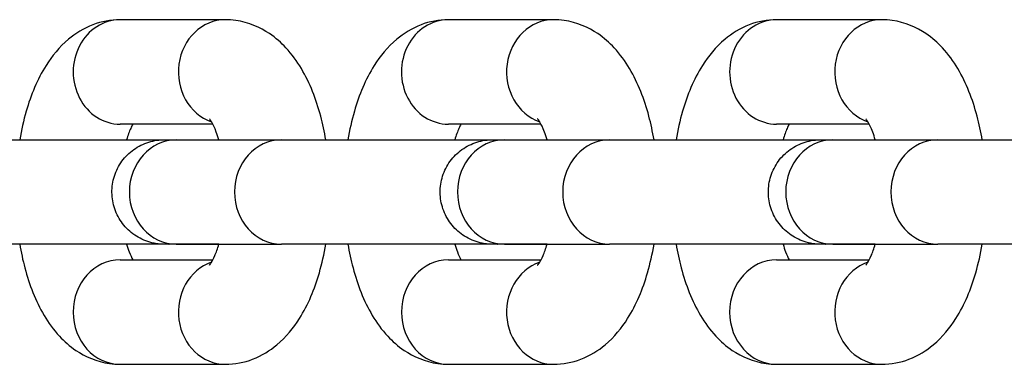
# Model space of a CAD drawing. Units: millimetres. Extents: x -8132 to -1428, y 1524 to 4624.
# Drawn here: x -5206 to -5159, y 3065 to 3082 of the extents above; entities that cross this region are included whole.
import ezdxf

# ---------------------------------------------------------------- set-up
doc = ezdxf.new("R2010")
doc.units = ezdxf.units.MM
doc.layers.add('SW_Toestellen', color=2, linetype='Continuous')

msp = doc.modelspace()

# ---------------------------------------------------------------- linework, layer by layer
at = {"layer": 'SW_Toestellen'}
for p, q in [((-5196.023, 3081.691), (-5201.057, 3081.691)), ((-5180.31, 3081.691), (-5185.344, 3081.691)), ((-5164.598, 3081.691), (-5169.631, 3081.691)), ((-5196.623, 3076.691), (-5201.057, 3076.691)), ((-5180.91, 3076.691), (-5185.344, 3076.691)), ((-5165.197, 3076.691), (-5169.631, 3076.691)), ((-5198.37, 3075.941), (-5193.337, 3075.941)), ((-5182.658, 3075.941), (-5177.624, 3075.941)), ((-5166.945, 3075.942), (-5161.911, 3075.942)), ((-5198.71, 3070.941), (-5200.748, 3070.941)), ((-5198.37, 3070.941), (-5193.337, 3070.941)), ((-5182.997, 3070.941), (-5185.035, 3070.941)), ((-5182.658, 3070.941), (-5177.624, 3070.941)), ((-5167.284, 3070.941), (-5169.322, 3070.941)), ((-5166.945, 3070.942), (-5161.911, 3070.942)), ((-5201.057, 3070.191), (-5196.623, 3070.191)), ((-5185.344, 3070.191), (-5180.91, 3070.191)), ((-5169.631, 3070.191), (-5165.198, 3070.191)), ((-5201.057, 3065.191), (-5196.023, 3065.191)), ((-5185.344, 3065.191), (-5180.311, 3065.191)), ((-5169.631, 3065.191), (-5164.598, 3065.191))]:
    msp.add_line(p, q, dxfattribs=at)
for centre, major_axis, start_param, end_param in [((-5201.057, 3079.191), (0, 2.5), 0, 3.141593), ((-5196.023, 3079.191), (0, 2.5), 0, 2.842858), ((-5185.344, 3079.191), (0, 2.5), 0, 3.141593), ((-5180.31, 3079.191), (0, 2.5), 0, 2.842858), ((-5169.631, 3079.191), (0, 2.5), 0, 3.141593), ((-5164.598, 3079.191), (0, 2.5), 0, 2.842858), ((-5198.37, 3073.442), (0, -2.5), 3.141593, 6.283185), ((-5193.337, 3073.442), (0, -2.5), 3.141593, 6.283185), ((-5182.658, 3073.442), (0, -2.5), 3.141593, 6.283185), ((-5177.624, 3073.442), (0, -2.5), 3.141593, 6.283185), ((-5166.945, 3073.442), (0, -2.5), 3.141593, 6.283185), ((-5161.911, 3073.442), (0, -2.5), 3.141593, 6.283185), ((-5198.71, 3073.441), (0, -2.5), 6.276366, 6.283185), ((-5182.997, 3073.441), (0, -2.5), 6.276366, 6.283185), ((-5167.284, 3073.441), (0, -2.5), 6.276366, 6.283185), ((-5201.057, 3067.691), (0, -2.5), 3.141593, 6.283185), ((-5185.344, 3067.691), (0, -2.5), 3.141593, 6.283185), ((-5169.631, 3067.691), (0, -2.5), 3.141593, 6.283185), ((-5196.023, 3067.691), (0, 2.5), 0.298704, 3.141593), ((-5180.311, 3067.691), (0, 2.5), 0.298704, 3.141593), ((-5164.598, 3067.691), (0, 2.5), 0.298704, 3.141593)]:
    msp.add_ellipse(centre, major_axis=major_axis, ratio=0.89913, start_param=start_param, end_param=end_param, dxfattribs=at)
for points, knots in [([(-5201.057, 3081.691), (-5201.51, 3081.691), (-5201.961, 3081.602), (-5202.811, 3081.277), (-5203.198, 3081.032), (-5203.976, 3080.382), (-5204.32, 3079.953), (-5205.031, 3078.826), (-5205.331, 3078.09), (-5205.686, 3076.864), (-5205.788, 3076.409), (-5205.867, 3075.941)], [0, 0, 0, 0, 0.165409, 0.165409, 0.35078, 0.35078, 0.606482, 0.606482, 0.987078, 0.987078, 1.200439, 1.200439, 1.200439, 1.200439]), ([(-5191.213, 3075.941), (-5191.278, 3076.328), (-5191.36, 3076.706), (-5191.674, 3077.888), (-5191.967, 3078.65), (-5192.59, 3079.698), (-5192.829, 3080.032), (-5193.346, 3080.588), (-5193.604, 3080.819), (-5194.353, 3081.327), (-5194.907, 3081.569), (-5195.684, 3081.679), (-5195.854, 3081.691), (-5196.023, 3081.691)], [5.082766, 5.082766, 5.082766, 5.082766, 5.259207, 5.259207, 5.648602, 5.648602, 5.842894, 5.842894, 5.994665, 5.994665, 6.22132, 6.22132, 6.283185, 6.283185, 6.283185, 6.283185]), ([(-5185.344, 3081.691), (-5185.797, 3081.691), (-5186.248, 3081.602), (-5187.098, 3081.277), (-5187.485, 3081.032), (-5188.263, 3080.382), (-5188.607, 3079.953), (-5189.318, 3078.826), (-5189.618, 3078.09), (-5189.973, 3076.864), (-5190.075, 3076.409), (-5190.155, 3075.941)], [0, 0, 0, 0, 0.165409, 0.165409, 0.35078, 0.35078, 0.606482, 0.606482, 0.987078, 0.987078, 1.200439, 1.200439, 1.200439, 1.200439]), ([(-5175.5, 3075.941), (-5175.565, 3076.328), (-5175.647, 3076.706), (-5175.962, 3077.888), (-5176.254, 3078.65), (-5176.877, 3079.698), (-5177.116, 3080.032), (-5177.633, 3080.588), (-5177.891, 3080.819), (-5178.64, 3081.327), (-5179.194, 3081.569), (-5179.971, 3081.679), (-5180.141, 3081.691), (-5180.31, 3081.691)], [5.082766, 5.082766, 5.082766, 5.082766, 5.259207, 5.259207, 5.648602, 5.648602, 5.842894, 5.842894, 5.994665, 5.994665, 6.22132, 6.22132, 6.283185, 6.283185, 6.283185, 6.283185]), ([(-5169.631, 3081.691), (-5170.085, 3081.691), (-5170.535, 3081.602), (-5171.386, 3081.277), (-5171.773, 3081.032), (-5172.55, 3080.382), (-5172.894, 3079.953), (-5173.605, 3078.826), (-5173.906, 3078.09), (-5174.26, 3076.864), (-5174.362, 3076.409), (-5174.442, 3075.941)], [0, 0, 0, 0, 0.165409, 0.165409, 0.35078, 0.35078, 0.606482, 0.606482, 0.987078, 0.987078, 1.200439, 1.200439, 1.200439, 1.200439]), ([(-5159.787, 3075.941), (-5159.853, 3076.328), (-5159.934, 3076.706), (-5160.249, 3077.888), (-5160.541, 3078.65), (-5161.164, 3079.698), (-5161.403, 3080.032), (-5161.92, 3080.588), (-5162.178, 3080.819), (-5162.927, 3081.327), (-5163.481, 3081.569), (-5164.258, 3081.679), (-5164.428, 3081.691), (-5164.598, 3081.691)], [5.082766, 5.082766, 5.082766, 5.082766, 5.259207, 5.259207, 5.648602, 5.648602, 5.842894, 5.842894, 5.994665, 5.994665, 6.22132, 6.22132, 6.283185, 6.283185, 6.283185, 6.283185]), ([(-5196.332, 3075.941), (-5196.372, 3076.076), (-5196.414, 3076.201), (-5196.533, 3076.517), (-5196.613, 3076.68), (-5196.729, 3076.878), (-5196.771, 3076.929), (-5196.782, 3076.941), (-5196.783, 3076.942), (-5196.783, 3076.942)], [5.3035997, 5.3035997, 5.3035997, 5.3035997, 5.4235863, 5.4235863, 5.6435116, 5.6435116, 5.8295617, 5.8295617, 5.8551581, 5.8551581, 5.8551581, 5.8551581]), ([(-5180.62, 3075.941), (-5180.659, 3076.076), (-5180.701, 3076.201), (-5180.82, 3076.517), (-5180.9, 3076.68), (-5181.016, 3076.878), (-5181.058, 3076.929), (-5181.069, 3076.941), (-5181.07, 3076.942), (-5181.07, 3076.942)], [5.3035997, 5.3035997, 5.3035997, 5.3035997, 5.4235863, 5.4235863, 5.6435116, 5.6435116, 5.8295617, 5.8295617, 5.8551581, 5.8551581, 5.8551581, 5.8551581]), ([(-5164.907, 3075.942), (-5164.946, 3076.076), (-5164.988, 3076.201), (-5165.108, 3076.517), (-5165.187, 3076.68), (-5165.304, 3076.878), (-5165.346, 3076.929), (-5165.356, 3076.941), (-5165.357, 3076.942), (-5165.357, 3076.942)], [5.3035997, 5.3035997, 5.3035997, 5.3035997, 5.4235863, 5.4235863, 5.6435116, 5.6435116, 5.8295617, 5.8295617, 5.8551581, 5.8551581, 5.8551581, 5.8551581]), ([(-5200.457, 3076.691), (-5200.488, 3076.632), (-5200.521, 3076.563), (-5200.619, 3076.334), (-5200.686, 3076.15), (-5200.748, 3075.941)], [6.9805193, 6.9805193, 6.9805193, 6.9805193, 7.076768, 7.076768, 7.2627902, 7.2627902, 7.2627902, 7.2627902]), ([(-5184.744, 3076.691), (-5184.775, 3076.632), (-5184.808, 3076.563), (-5184.907, 3076.334), (-5184.973, 3076.15), (-5185.035, 3075.941)], [6.9805193, 6.9805193, 6.9805193, 6.9805193, 7.076768, 7.076768, 7.2627902, 7.2627902, 7.2627902, 7.2627902]), ([(-5169.031, 3076.691), (-5169.062, 3076.632), (-5169.095, 3076.563), (-5169.194, 3076.334), (-5169.261, 3076.15), (-5169.322, 3075.941)], [6.9805193, 6.9805193, 6.9805193, 6.9805193, 7.076768, 7.076768, 7.2627902, 7.2627902, 7.2627902, 7.2627902]), ([(-5209.05, 3075.941), (-5208.778, 3075.941), (-5208.409, 3075.941), (-5207.544, 3075.941), (-5207.039, 3075.941), (-5205.951, 3075.941), (-5205.355, 3075.941), (-5204.148, 3075.941), (-5203.521, 3075.941), (-5202.317, 3075.941), (-5201.724, 3075.941), (-5200.645, 3075.941), (-5200.146, 3075.941), (-5199.445, 3075.941), (-5199.196, 3075.941), (-5198.983, 3075.941)], [0, 0, 0, 0, 0.18649, 0.18649, 0.3696, 0.3696, 0.552823, 0.552823, 0.736041, 0.736041, 0.919259, 0.919259, 1.102477, 1.102477, 1.223321, 1.223321, 1.223321, 1.223321]), ([(-5196.332, 3070.941), (-5196.705, 3070.941), (-5197.051, 3070.941), (-5197.778, 3070.941), (-5198.134, 3070.941), (-5198.657, 3070.941), (-5198.832, 3070.941), (-5198.926, 3070.941), (-5198.938, 3070.941), (-5198.948, 3070.941), (-5198.95, 3070.941), (-5198.952, 3070.941), (-5198.953, 3070.941), (-5198.954, 3070.941), (-5198.954, 3070.941), (-5198.957, 3070.941), (-5198.958, 3070.941), (-5198.96, 3070.941), (-5198.962, 3070.941), (-5198.964, 3070.942), (-5198.966, 3070.942), (-5198.971, 3070.942), (-5198.975, 3070.942), (-5199.009, 3070.942), (-5199.041, 3070.943), (-5199.102, 3070.946), (-5199.133, 3070.948), (-5199.255, 3070.958), (-5199.347, 3070.971), (-5199.701, 3071.042), (-5199.96, 3071.139), (-5200.424, 3071.405), (-5200.636, 3071.576), (-5200.99, 3071.972), (-5201.137, 3072.201), (-5201.349, 3072.688), (-5201.416, 3072.952), (-5201.464, 3073.481), (-5201.445, 3073.752), (-5201.324, 3074.27), (-5201.221, 3074.521), (-5200.943, 3074.974), (-5200.766, 3075.181), (-5200.36, 3075.523), (-5200.126, 3075.664), (-5199.633, 3075.861), (-5199.368, 3075.921), (-5199.07, 3075.939), (-5199.037, 3075.94), (-5198.998, 3075.941), (-5198.992, 3075.941), (-5198.982, 3075.941), (-5198.979, 3075.941), (-5198.973, 3075.941), (-5198.971, 3075.941), (-5198.968, 3075.941), (-5198.966, 3075.941), (-5198.963, 3075.941), (-5198.962, 3075.941), (-5198.958, 3075.941), (-5198.957, 3075.941), (-5198.949, 3075.941), (-5198.951, 3075.941), (-5198.949, 3075.941), (-5198.948, 3075.941), (-5198.943, 3075.941), (-5198.938, 3075.941), (-5198.906, 3075.941), (-5198.863, 3075.941), (-5198.702, 3075.941), (-5198.558, 3075.941), (-5198.37, 3075.941)], [0.969849, 0.969849, 0.969849, 0.969849, 1.102477, 1.102477, 1.285696, 1.285696, 1.468922, 1.468922, 1.51422, 1.51422, 1.531194, 1.531194, 1.534377, 1.534377, 1.536766, 1.536766, 1.537924, 1.537924, 1.538504, 1.538504, 1.539086, 1.539086, 1.540256, 1.540256, 1.549569, 1.549569, 1.558772, 1.558772, 1.586417, 1.586417, 1.667251, 1.667251, 1.746868, 1.746868, 1.826528, 1.826528, 1.906187, 1.906187, 1.985847, 1.985847, 2.065506, 2.065506, 2.145165, 2.145165, 2.224824, 2.224824, 2.304483, 2.304483, 2.314303, 2.314303, 2.316145, 2.316145, 2.317297, 2.317297, 2.317873, 2.317873, 2.318453, 2.318453, 2.319035, 2.319035, 2.320211, 2.320211, 2.329539, 2.329539, 2.338741, 2.338741, 2.366351, 2.366351, 2.449374, 2.449374, 2.577705, 2.577705, 2.577705, 2.577705]), ([(-5193.337, 3075.941), (-5193.065, 3075.941), (-5192.696, 3075.941), (-5191.831, 3075.941), (-5191.326, 3075.941), (-5190.238, 3075.941), (-5189.642, 3075.941), (-5188.435, 3075.941), (-5187.809, 3075.941), (-5186.604, 3075.941), (-5186.011, 3075.941), (-5184.932, 3075.941), (-5184.433, 3075.941), (-5183.733, 3075.941), (-5183.483, 3075.941), (-5183.271, 3075.941)], [0, 0, 0, 0, 0.18649, 0.18649, 0.3696, 0.3696, 0.552823, 0.552823, 0.736041, 0.736041, 0.919259, 0.919259, 1.102477, 1.102477, 1.223321, 1.223321, 1.223321, 1.223321]), ([(-5180.62, 3070.941), (-5180.992, 3070.941), (-5181.338, 3070.941), (-5182.066, 3070.941), (-5182.421, 3070.941), (-5182.944, 3070.941), (-5183.119, 3070.941), (-5183.213, 3070.941), (-5183.226, 3070.941), (-5183.235, 3070.941), (-5183.237, 3070.941), (-5183.239, 3070.941), (-5183.24, 3070.941), (-5183.241, 3070.941), (-5183.242, 3070.941), (-5183.244, 3070.941), (-5183.245, 3070.941), (-5183.248, 3070.941), (-5183.249, 3070.942), (-5183.251, 3070.942), (-5183.253, 3070.942), (-5183.258, 3070.942), (-5183.262, 3070.942), (-5183.296, 3070.942), (-5183.328, 3070.943), (-5183.389, 3070.946), (-5183.42, 3070.948), (-5183.542, 3070.958), (-5183.634, 3070.971), (-5183.989, 3071.042), (-5184.248, 3071.139), (-5184.712, 3071.405), (-5184.923, 3071.576), (-5185.277, 3071.972), (-5185.424, 3072.201), (-5185.636, 3072.688), (-5185.703, 3072.952), (-5185.751, 3073.481), (-5185.732, 3073.752), (-5185.611, 3074.27), (-5185.508, 3074.521), (-5185.23, 3074.974), (-5185.053, 3075.181), (-5184.647, 3075.523), (-5184.414, 3075.664), (-5183.921, 3075.861), (-5183.655, 3075.921), (-5183.357, 3075.939), (-5183.324, 3075.94), (-5183.286, 3075.941), (-5183.28, 3075.941), (-5183.27, 3075.941), (-5183.266, 3075.941), (-5183.26, 3075.941), (-5183.258, 3075.941), (-5183.255, 3075.941), (-5183.253, 3075.941), (-5183.25, 3075.941), (-5183.249, 3075.941), (-5183.246, 3075.941), (-5183.244, 3075.941), (-5183.236, 3075.941), (-5183.239, 3075.941), (-5183.237, 3075.941), (-5183.236, 3075.941), (-5183.231, 3075.941), (-5183.225, 3075.941), (-5183.193, 3075.941), (-5183.15, 3075.941), (-5182.99, 3075.941), (-5182.845, 3075.941), (-5182.658, 3075.941)], [0.969849, 0.969849, 0.969849, 0.969849, 1.102477, 1.102477, 1.285696, 1.285696, 1.468922, 1.468922, 1.51422, 1.51422, 1.531194, 1.531194, 1.534377, 1.534377, 1.536766, 1.536766, 1.537924, 1.537924, 1.538504, 1.538504, 1.539086, 1.539086, 1.540256, 1.540256, 1.549569, 1.549569, 1.558772, 1.558772, 1.586417, 1.586417, 1.667251, 1.667251, 1.746868, 1.746868, 1.826528, 1.826528, 1.906187, 1.906187, 1.985847, 1.985847, 2.065506, 2.065506, 2.145165, 2.145165, 2.224824, 2.224824, 2.304483, 2.304483, 2.314303, 2.314303, 2.316145, 2.316145, 2.317297, 2.317297, 2.317873, 2.317873, 2.318453, 2.318453, 2.319035, 2.319035, 2.320211, 2.320211, 2.329539, 2.329539, 2.338741, 2.338741, 2.366351, 2.366351, 2.449374, 2.449374, 2.577705, 2.577705, 2.577705, 2.577705]), ([(-5177.624, 3075.941), (-5177.352, 3075.941), (-5176.983, 3075.941), (-5176.118, 3075.941), (-5175.613, 3075.941), (-5174.526, 3075.941), (-5173.93, 3075.941), (-5172.722, 3075.941), (-5172.096, 3075.941), (-5170.892, 3075.941), (-5170.299, 3075.941), (-5169.22, 3075.941), (-5168.72, 3075.941), (-5168.02, 3075.941), (-5167.77, 3075.941), (-5167.558, 3075.941)], [0, 0, 0, 0, 0.18649, 0.18649, 0.3696, 0.3696, 0.552823, 0.552823, 0.736041, 0.736041, 0.919259, 0.919259, 1.102477, 1.102477, 1.223321, 1.223321, 1.223321, 1.223321]), ([(-5164.907, 3070.941), (-5165.279, 3070.941), (-5165.625, 3070.941), (-5166.353, 3070.941), (-5166.708, 3070.941), (-5167.232, 3070.941), (-5167.406, 3070.941), (-5167.5, 3070.941), (-5167.513, 3070.941), (-5167.522, 3070.941), (-5167.524, 3070.941), (-5167.527, 3070.941), (-5167.527, 3070.941), (-5167.528, 3070.941), (-5167.529, 3070.941), (-5167.531, 3070.941), (-5167.532, 3070.941), (-5167.535, 3070.942), (-5167.536, 3070.942), (-5167.539, 3070.942), (-5167.54, 3070.942), (-5167.545, 3070.942), (-5167.549, 3070.942), (-5167.583, 3070.942), (-5167.615, 3070.943), (-5167.677, 3070.946), (-5167.707, 3070.948), (-5167.83, 3070.958), (-5167.921, 3070.971), (-5168.276, 3071.042), (-5168.535, 3071.139), (-5168.999, 3071.405), (-5169.21, 3071.576), (-5169.564, 3071.972), (-5169.711, 3072.201), (-5169.923, 3072.688), (-5169.991, 3072.952), (-5170.038, 3073.481), (-5170.019, 3073.752), (-5169.899, 3074.27), (-5169.795, 3074.521), (-5169.518, 3074.974), (-5169.34, 3075.181), (-5168.934, 3075.523), (-5168.701, 3075.664), (-5168.208, 3075.861), (-5167.942, 3075.921), (-5167.644, 3075.939), (-5167.612, 3075.94), (-5167.573, 3075.941), (-5167.567, 3075.941), (-5167.557, 3075.941), (-5167.553, 3075.941), (-5167.547, 3075.941), (-5167.546, 3075.941), (-5167.542, 3075.941), (-5167.54, 3075.941), (-5167.537, 3075.941), (-5167.536, 3075.941), (-5167.533, 3075.941), (-5167.532, 3075.941), (-5167.524, 3075.941), (-5167.526, 3075.941), (-5167.524, 3075.941), (-5167.523, 3075.941), (-5167.518, 3075.941), (-5167.512, 3075.941), (-5167.481, 3075.941), (-5167.437, 3075.941), (-5167.277, 3075.942), (-5167.132, 3075.942), (-5166.945, 3075.942)], [0.969849, 0.969849, 0.969849, 0.969849, 1.102477, 1.102477, 1.285696, 1.285696, 1.468922, 1.468922, 1.51422, 1.51422, 1.531194, 1.531194, 1.534377, 1.534377, 1.536766, 1.536766, 1.537924, 1.537924, 1.538504, 1.538504, 1.539086, 1.539086, 1.540256, 1.540256, 1.549569, 1.549569, 1.558772, 1.558772, 1.586417, 1.586417, 1.667251, 1.667251, 1.746868, 1.746868, 1.826528, 1.826528, 1.906187, 1.906187, 1.985847, 1.985847, 2.065506, 2.065506, 2.145165, 2.145165, 2.224824, 2.224824, 2.304483, 2.304483, 2.314303, 2.314303, 2.316145, 2.316145, 2.317297, 2.317297, 2.317873, 2.317873, 2.318453, 2.318453, 2.319035, 2.319035, 2.320211, 2.320211, 2.329539, 2.329539, 2.338741, 2.338741, 2.366351, 2.366351, 2.449374, 2.449374, 2.577705, 2.577705, 2.577705, 2.577705]), ([(-5161.911, 3075.942), (-5161.639, 3075.942), (-5161.271, 3075.942), (-5160.405, 3075.941), (-5159.9, 3075.941), (-5158.813, 3075.941), (-5158.217, 3075.941), (-5157.009, 3075.941), (-5156.383, 3075.941), (-5155.179, 3075.941), (-5154.586, 3075.941), (-5153.507, 3075.941), (-5153.007, 3075.941), (-5152.307, 3075.941), (-5152.057, 3075.941), (-5151.845, 3075.941)], [0, 0, 0, 0, 0.18649, 0.18649, 0.3696, 0.3696, 0.552823, 0.552823, 0.736041, 0.736041, 0.919259, 0.919259, 1.102477, 1.102477, 1.223321, 1.223321, 1.223321, 1.223321]), ([(-5198.132, 3070.941), (-5198.132, 3070.941), (-5198.133, 3070.941), (-5198.135, 3070.941), (-5198.14, 3070.941), (-5198.168, 3070.941), (-5198.209, 3070.941), (-5198.405, 3070.941), (-5198.641, 3070.941), (-5199.276, 3070.941), (-5199.681, 3070.941), (-5200.609, 3070.941), (-5201.144, 3070.941), (-5202.275, 3070.941), (-5202.886, 3070.941), (-5204.104, 3070.941), (-5204.728, 3070.941), (-5205.91, 3070.941), (-5206.484, 3070.941), (-5207.51, 3070.941), (-5207.976, 3070.941), (-5208.628, 3070.941), (-5208.862, 3070.941), (-5209.05, 3070.941)], [1.047343, 1.047343, 1.047343, 1.047343, 1.054021, 1.054021, 1.081628, 1.081628, 1.164638, 1.164638, 1.349451, 1.349451, 1.532556, 1.532556, 1.715768, 1.715768, 1.898981, 1.898981, 2.082195, 2.082195, 2.265409, 2.265409, 2.448622, 2.448622, 2.577593, 2.577593, 2.577593, 2.577593]), ([(-5205.867, 3070.941), (-5205.802, 3070.555), (-5205.72, 3070.176), (-5205.406, 3068.995), (-5205.113, 3068.232), (-5204.49, 3067.184), (-5204.251, 3066.85), (-5203.735, 3066.294), (-5203.476, 3066.064), (-5202.728, 3065.556), (-5202.173, 3065.313), (-5201.396, 3065.203), (-5201.227, 3065.191), (-5201.057, 3065.191)], [1.941138, 1.941138, 1.941138, 1.941138, 2.117614, 2.117614, 2.50701, 2.50701, 2.701302, 2.701302, 2.853073, 2.853073, 3.079727, 3.079727, 3.141593, 3.141593, 3.141593, 3.141593]), ([(-5200.748, 3070.941), (-5200.708, 3070.806), (-5200.666, 3070.682), (-5200.567, 3070.419), (-5200.509, 3070.291), (-5200.457, 3070.191)], [8.4451533, 8.4451533, 8.4451533, 8.4451533, 8.5651789, 8.5651789, 8.7273997, 8.7273997, 8.7273997, 8.7273997]), ([(-5198.37, 3070.941), (-5198.642, 3070.941), (-5198.825, 3070.941), (-5198.923, 3070.941), (-5198.936, 3070.941), (-5198.946, 3070.941), (-5198.947, 3070.941), (-5198.948, 3070.941), (-5198.948, 3070.941), (-5198.948, 3070.941)], [0, 0, 0, 0, 0.186447, 0.186447, 0.2316331, 0.2316331, 0.2485672, 0.2485672, 0.2498293, 0.2498293, 0.2498293, 0.2498293]), ([(-5198.097, 3070.941), (-5198.1, 3070.941), (-5198.102, 3070.941), (-5198.107, 3070.941), (-5198.109, 3070.941), (-5198.112, 3070.941), (-5198.114, 3070.941), (-5198.117, 3070.941), (-5198.118, 3070.941), (-5198.122, 3070.941), (-5198.123, 3070.941), (-5198.131, 3070.941), (-5198.129, 3070.941), (-5198.131, 3070.941), (-5198.132, 3070.941), (-5198.137, 3070.941), (-5198.142, 3070.941), (-5198.174, 3070.941), (-5198.217, 3070.941), (-5198.378, 3070.941), (-5198.523, 3070.941), (-5198.71, 3070.941)], [2.3164619, 2.3164619, 2.3164619, 2.3164619, 2.3172968, 2.3172968, 2.3178733, 2.3178733, 2.3184526, 2.3184526, 2.319035, 2.319035, 2.3202108, 2.3202108, 2.3295395, 2.3295395, 2.3387406, 2.3387406, 2.3663505, 2.3663505, 2.4493744, 2.4493744, 2.5777051, 2.5777051, 2.5777051, 2.5777051]), ([(-5196.783, 3069.941), (-5196.783, 3069.941), (-5196.783, 3069.941), (-5196.776, 3069.949), (-5196.743, 3069.987), (-5196.651, 3070.135), (-5196.589, 3070.25), (-5196.461, 3070.548), (-5196.394, 3070.732), (-5196.332, 3070.941)], [3.5695945, 3.5695945, 3.5695945, 3.5695945, 3.5883065, 3.5883065, 3.7532695, 3.7532695, 3.9351753, 3.9351753, 4.1212365, 4.1212365, 4.1212365, 4.1212365]), ([(-5196.023, 3065.191), (-5195.57, 3065.191), (-5195.119, 3065.281), (-5194.269, 3065.605), (-5193.882, 3065.85), (-5193.104, 3066.5), (-5192.761, 3066.93), (-5192.049, 3068.057), (-5191.749, 3068.793), (-5191.395, 3070.018), (-5191.292, 3070.474), (-5191.213, 3070.941)], [3.141593, 3.141593, 3.141593, 3.141593, 3.307001, 3.307001, 3.492372, 3.492372, 3.748075, 3.748075, 4.128671, 4.128671, 4.342067, 4.342067, 4.342067, 4.342067]), ([(-5182.42, 3070.941), (-5182.42, 3070.941), (-5182.42, 3070.941), (-5182.422, 3070.941), (-5182.427, 3070.941), (-5182.455, 3070.941), (-5182.497, 3070.941), (-5182.692, 3070.941), (-5182.928, 3070.941), (-5183.563, 3070.941), (-5183.968, 3070.941), (-5184.897, 3070.941), (-5185.431, 3070.941), (-5186.563, 3070.941), (-5187.173, 3070.941), (-5188.391, 3070.941), (-5189.015, 3070.941), (-5190.198, 3070.941), (-5190.771, 3070.941), (-5191.798, 3070.941), (-5192.263, 3070.941), (-5192.916, 3070.941), (-5193.149, 3070.941), (-5193.337, 3070.941)], [1.047343, 1.047343, 1.047343, 1.047343, 1.054021, 1.054021, 1.081628, 1.081628, 1.164638, 1.164638, 1.349451, 1.349451, 1.532556, 1.532556, 1.715768, 1.715768, 1.898981, 1.898981, 2.082195, 2.082195, 2.265409, 2.265409, 2.448622, 2.448622, 2.577593, 2.577593, 2.577593, 2.577593]), ([(-5190.155, 3070.941), (-5190.295, 3070.941), (-5190.439, 3070.941), (-5190.788, 3070.941), (-5190.998, 3070.941), (-5191.213, 3070.941)], [0.3202704, 0.3202704, 0.3202704, 0.3202704, 0.3695995, 0.3695995, 0.4379187, 0.4379187, 0.4379187, 0.4379187]), ([(-5190.155, 3070.941), (-5190.089, 3070.555), (-5190.008, 3070.176), (-5189.693, 3068.995), (-5189.401, 3068.232), (-5188.778, 3067.184), (-5188.538, 3066.85), (-5188.022, 3066.294), (-5187.764, 3066.064), (-5187.015, 3065.556), (-5186.46, 3065.313), (-5185.683, 3065.203), (-5185.514, 3065.191), (-5185.344, 3065.191)], [1.941138, 1.941138, 1.941138, 1.941138, 2.117614, 2.117614, 2.50701, 2.50701, 2.701302, 2.701302, 2.853073, 2.853073, 3.079727, 3.079727, 3.141593, 3.141593, 3.141593, 3.141593]), ([(-5185.035, 3070.941), (-5184.995, 3070.806), (-5184.954, 3070.682), (-5184.854, 3070.419), (-5184.796, 3070.291), (-5184.744, 3070.191)], [8.4451533, 8.4451533, 8.4451533, 8.4451533, 8.5651789, 8.5651789, 8.7273997, 8.7273997, 8.7273997, 8.7273997]), ([(-5182.658, 3070.941), (-5182.93, 3070.941), (-5183.112, 3070.941), (-5183.21, 3070.941), (-5183.223, 3070.941), (-5183.233, 3070.941), (-5183.235, 3070.941), (-5183.235, 3070.941), (-5183.235, 3070.941), (-5183.235, 3070.941)], [0, 0, 0, 0, 0.186447, 0.186447, 0.2316331, 0.2316331, 0.2485672, 0.2485672, 0.2498293, 0.2498293, 0.2498293, 0.2498293]), ([(-5182.384, 3070.941), (-5182.387, 3070.941), (-5182.39, 3070.941), (-5182.394, 3070.941), (-5182.396, 3070.941), (-5182.4, 3070.941), (-5182.401, 3070.941), (-5182.404, 3070.941), (-5182.406, 3070.941), (-5182.409, 3070.941), (-5182.41, 3070.941), (-5182.418, 3070.941), (-5182.416, 3070.941), (-5182.418, 3070.941), (-5182.419, 3070.941), (-5182.424, 3070.941), (-5182.43, 3070.941), (-5182.461, 3070.941), (-5182.505, 3070.941), (-5182.665, 3070.941), (-5182.81, 3070.941), (-5182.997, 3070.941)], [2.3164619, 2.3164619, 2.3164619, 2.3164619, 2.3172968, 2.3172968, 2.3178733, 2.3178733, 2.3184526, 2.3184526, 2.319035, 2.319035, 2.3202108, 2.3202108, 2.3295395, 2.3295395, 2.3387406, 2.3387406, 2.3663505, 2.3663505, 2.4493744, 2.4493744, 2.5777051, 2.5777051, 2.5777051, 2.5777051]), ([(-5181.07, 3069.941), (-5181.07, 3069.941), (-5181.07, 3069.941), (-5181.063, 3069.949), (-5181.03, 3069.987), (-5180.938, 3070.135), (-5180.876, 3070.25), (-5180.748, 3070.548), (-5180.681, 3070.732), (-5180.62, 3070.941)], [3.5695945, 3.5695945, 3.5695945, 3.5695945, 3.5883065, 3.5883065, 3.7532695, 3.7532695, 3.9351753, 3.9351753, 4.1212365, 4.1212365, 4.1212365, 4.1212365]), ([(-5180.311, 3065.191), (-5179.857, 3065.191), (-5179.406, 3065.281), (-5178.556, 3065.605), (-5178.169, 3065.85), (-5177.392, 3066.5), (-5177.048, 3066.93), (-5176.336, 3068.057), (-5176.036, 3068.793), (-5175.682, 3070.018), (-5175.579, 3070.474), (-5175.5, 3070.941)], [3.141593, 3.141593, 3.141593, 3.141593, 3.307001, 3.307001, 3.492372, 3.492372, 3.748075, 3.748075, 4.128671, 4.128671, 4.342067, 4.342067, 4.342067, 4.342067]), ([(-5166.707, 3070.941), (-5166.707, 3070.941), (-5166.707, 3070.941), (-5166.71, 3070.941), (-5166.715, 3070.941), (-5166.742, 3070.941), (-5166.784, 3070.941), (-5166.98, 3070.941), (-5167.216, 3070.941), (-5167.85, 3070.941), (-5168.255, 3070.941), (-5169.184, 3070.941), (-5169.719, 3070.941), (-5170.85, 3070.941), (-5171.46, 3070.941), (-5172.679, 3070.941), (-5173.302, 3070.941), (-5174.485, 3070.941), (-5175.058, 3070.941), (-5176.085, 3070.941), (-5176.55, 3070.941), (-5177.203, 3070.941), (-5177.436, 3070.941), (-5177.624, 3070.941)], [1.047343, 1.047343, 1.047343, 1.047343, 1.054021, 1.054021, 1.081628, 1.081628, 1.164638, 1.164638, 1.349451, 1.349451, 1.532556, 1.532556, 1.715768, 1.715768, 1.898981, 1.898981, 2.082195, 2.082195, 2.265409, 2.265409, 2.448622, 2.448622, 2.577593, 2.577593, 2.577593, 2.577593]), ([(-5174.442, 3070.941), (-5174.582, 3070.941), (-5174.726, 3070.941), (-5175.075, 3070.941), (-5175.285, 3070.941), (-5175.5, 3070.941)], [0.3202704, 0.3202704, 0.3202704, 0.3202704, 0.3695995, 0.3695995, 0.4379187, 0.4379187, 0.4379187, 0.4379187]), ([(-5174.442, 3070.941), (-5174.376, 3070.555), (-5174.295, 3070.176), (-5173.98, 3068.995), (-5173.688, 3068.232), (-5173.065, 3067.184), (-5172.825, 3066.85), (-5172.309, 3066.294), (-5172.051, 3066.064), (-5171.302, 3065.556), (-5170.747, 3065.313), (-5169.971, 3065.203), (-5169.801, 3065.191), (-5169.631, 3065.191)], [1.941138, 1.941138, 1.941138, 1.941138, 2.117614, 2.117614, 2.50701, 2.50701, 2.701302, 2.701302, 2.853073, 2.853073, 3.079727, 3.079727, 3.141593, 3.141593, 3.141593, 3.141593]), ([(-5169.322, 3070.941), (-5169.282, 3070.806), (-5169.241, 3070.682), (-5169.142, 3070.419), (-5169.084, 3070.291), (-5169.032, 3070.191)], [8.4451533, 8.4451533, 8.4451533, 8.4451533, 8.5651789, 8.5651789, 8.7273997, 8.7273997, 8.7273997, 8.7273997]), ([(-5166.945, 3070.942), (-5167.217, 3070.942), (-5167.399, 3070.941), (-5167.497, 3070.941), (-5167.51, 3070.941), (-5167.52, 3070.941), (-5167.522, 3070.941), (-5167.522, 3070.941), (-5167.522, 3070.941), (-5167.522, 3070.941)], [0, 0, 0, 0, 0.186447, 0.186447, 0.2316331, 0.2316331, 0.2485672, 0.2485672, 0.2498293, 0.2498293, 0.2498293, 0.2498293]), ([(-5166.671, 3070.941), (-5166.674, 3070.941), (-5166.677, 3070.941), (-5166.681, 3070.941), (-5166.683, 3070.941), (-5166.687, 3070.941), (-5166.688, 3070.941), (-5166.691, 3070.941), (-5166.693, 3070.941), (-5166.696, 3070.941), (-5166.697, 3070.941), (-5166.705, 3070.941), (-5166.703, 3070.941), (-5166.705, 3070.941), (-5166.706, 3070.941), (-5166.711, 3070.941), (-5166.717, 3070.941), (-5166.748, 3070.941), (-5166.792, 3070.941), (-5166.952, 3070.941), (-5167.097, 3070.941), (-5167.284, 3070.941)], [2.3164619, 2.3164619, 2.3164619, 2.3164619, 2.3172968, 2.3172968, 2.3178733, 2.3178733, 2.3184526, 2.3184526, 2.319035, 2.319035, 2.3202108, 2.3202108, 2.3295395, 2.3295395, 2.3387406, 2.3387406, 2.3663505, 2.3663505, 2.4493744, 2.4493744, 2.5777051, 2.5777051, 2.5777051, 2.5777051]), ([(-5165.357, 3069.941), (-5165.357, 3069.941), (-5165.357, 3069.941), (-5165.35, 3069.949), (-5165.317, 3069.987), (-5165.225, 3070.135), (-5165.163, 3070.25), (-5165.035, 3070.548), (-5164.968, 3070.732), (-5164.907, 3070.942)], [3.5695945, 3.5695945, 3.5695945, 3.5695945, 3.5883065, 3.5883065, 3.7532695, 3.7532695, 3.9351753, 3.9351753, 4.1212365, 4.1212365, 4.1212365, 4.1212365]), ([(-5164.598, 3065.191), (-5164.144, 3065.191), (-5163.694, 3065.281), (-5162.843, 3065.605), (-5162.456, 3065.85), (-5161.679, 3066.5), (-5161.335, 3066.93), (-5160.624, 3068.057), (-5160.323, 3068.793), (-5159.969, 3070.018), (-5159.866, 3070.474), (-5159.787, 3070.941)], [3.141593, 3.141593, 3.141593, 3.141593, 3.307001, 3.307001, 3.492372, 3.492372, 3.748075, 3.748075, 4.128671, 4.128671, 4.342067, 4.342067, 4.342067, 4.342067]), ([(-5150.994, 3070.941), (-5150.994, 3070.941), (-5150.994, 3070.941), (-5150.997, 3070.941), (-5151.002, 3070.941), (-5151.03, 3070.941), (-5151.071, 3070.941), (-5151.267, 3070.941), (-5151.503, 3070.941), (-5152.137, 3070.941), (-5152.543, 3070.941), (-5153.471, 3070.941), (-5154.006, 3070.941), (-5155.137, 3070.941), (-5155.747, 3070.941), (-5156.966, 3070.941), (-5157.59, 3070.941), (-5158.772, 3070.941), (-5159.346, 3070.941), (-5160.372, 3070.941), (-5160.837, 3070.941), (-5161.49, 3070.942), (-5161.723, 3070.942), (-5161.911, 3070.942)], [1.047343, 1.047343, 1.047343, 1.047343, 1.054021, 1.054021, 1.081628, 1.081628, 1.164638, 1.164638, 1.349451, 1.349451, 1.532556, 1.532556, 1.715768, 1.715768, 1.898981, 1.898981, 2.082195, 2.082195, 2.265409, 2.265409, 2.448622, 2.448622, 2.577593, 2.577593, 2.577593, 2.577593]), ([(-5158.729, 3070.941), (-5158.869, 3070.941), (-5159.013, 3070.941), (-5159.362, 3070.941), (-5159.572, 3070.941), (-5159.787, 3070.941)], [0.3202704, 0.3202704, 0.3202704, 0.3202704, 0.3695995, 0.3695995, 0.4379187, 0.4379187, 0.4379187, 0.4379187])]:
    msp.add_open_spline(points, degree=3, knots=knots, dxfattribs=at)

doc.saveas('drawing.dxf')
